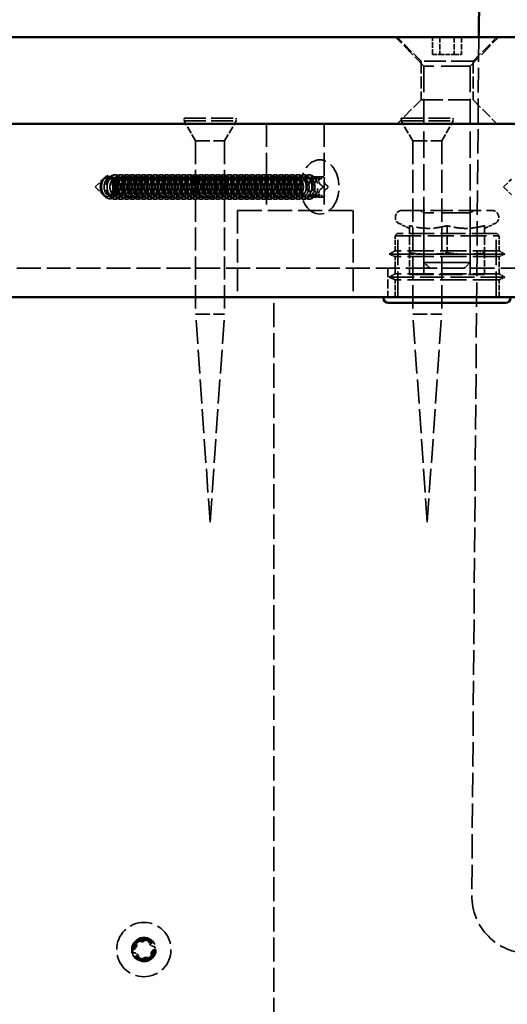
# Model space of a CAD drawing. Units: millimetres. Extents: x -3595 to 13573, y -4462 to 4013.
# Drawn here: x -2 to 82, y -941 to -771 of the extents above; entities that cross this region are included whole.
import ezdxf

# ---------------------------------------------------------------- set-up
doc = ezdxf.new("R2010")
doc.units = ezdxf.units.MM
doc.linetypes.add('DASHED', pattern=[0.2068, 0.1655, -0.0413])
doc.layers.add('Hidden (ISO)', color=7, linetype='DASHED', lineweight=35)
doc.layers.add('Visible (ISO)', color=7, linetype='Continuous', lineweight=50)
doc.layers.add('Layer 1', color=7, linetype='Continuous')
doc.styles.add('PG_HEAD', font='GIL_____.TTF', dxfattribs={"height": 100})
doc.dimstyles.new('Copy of PG_Play', dxfattribs={"dimtxt": 100, "dimasz": 1.8, "dimexe": 0.18, "dimexo": 0.0625, "dimgap": 0.09, "dimtad": 0, "dimtih": 1, "dimtoh": 1, "dimdec": 0, "dimlfac": 100, "dimrnd": 100, "dimzin": 0, "dimdsep": 46, "dimtxsty": 'PG_HEAD', "dimcen": 0.09, "dimclrd": 5, "dimadec": 0, "dimazin": 0, "dimtfac": 1, "dimtdec": 0, "dimtofl": 0, "dimtmove": 1, "dimatfit": 3, "dimfxl": 1, "dimtolj": 1, "dimtzin": 0, "dimarcsym": 0})

# ---------------------------------------------------------------- blocks, each defined once
blk = doc.blocks.new('*D10')
at = {"layer": 'Defpoints', "color": 0, "transparency": 16777216}
for p in [(678.67, 3524.29), (-3367.4, -4426.92), (724.82, -4426.92)]:
    blk.add_point(p, dxfattribs=at)
at = {"layer": 'Layer 1', "color": 0, "lineweight": -2, "transparency": 16777216}
for p, q in [((678.6, 3524.29), (-3367.58, 3524.29)), ((724.76, -4426.92), (-3367.58, -4426.92))]:
    blk.add_line(p, q, dxfattribs=at)
at = {"layer": 'Layer 1', "color": 5, "lineweight": -2, "transparency": 16777216}
for p, q in [((-3367.4, 3522.49), (-3367.4, -400.3)), ((-3367.4, -4425.12), (-3367.4, -502.33))]:
    blk.add_line(p, q, dxfattribs=at)
at = {"layer": 'Layer 1', "color": 5, "transparency": 16777216}
for points in [[(-3367.7, 3522.49), (-3367.1, 3522.49), (-3367.4, 3524.29)], [(-3367.7, -4425.12), (-3367.1, -4425.12), (-3367.4, -4426.92)]]:
    blk.add_solid(points, dxfattribs=at)
at = {"layer": 'Layer 1', "color": 0, "transparency": 16777216, "insert": (-3367.4, -451.32), "char_height": 100, "attachment_point": 5, "style": 'PG_HEAD'}
blk.add_mtext('\\A1;795100', dxfattribs=at)
blk = doc.blocks.new('*D11')
at = {"layer": 'Defpoints', "color": 0, "transparency": 16777216}
for p in [(2824.42, 3947.06), (-2057.93, -1573.11), (2824.42, -1651.08)]:
    blk.add_point(p, dxfattribs=at)
at = {"layer": 'Layer 1', "color": 0, "lineweight": -2, "transparency": 16777216}
for p, q in [((-2057.93, -1573.05), (-2057.93, 3947.24)), ((2824.42, -1651.02), (2824.42, 3947.24))]:
    blk.add_line(p, q, dxfattribs=at)
at = {"layer": 'Layer 1', "color": 5, "lineweight": -2, "transparency": 16777216}
for p, q in [((-2056.13, 3947.06), (167.5, 3947.06)), ((2822.62, 3947.06), (598.99, 3947.06))]:
    blk.add_line(p, q, dxfattribs=at)
at = {"layer": 'Layer 1', "color": 5, "transparency": 16777216}
for points in [[(-2056.13, 3947.36), (-2056.13, 3946.76), (-2057.93, 3947.06)], [(2822.62, 3947.36), (2822.62, 3946.76), (2824.42, 3947.06)]]:
    blk.add_solid(points, dxfattribs=at)
at = {"layer": 'Layer 1', "color": 0, "transparency": 16777216, "insert": (383.24, 3947.06), "char_height": 100, "attachment_point": 5, "style": 'PG_HEAD'}
blk.add_mtext('\\A1;488200', dxfattribs=at)

msp = doc.modelspace()

# ---------------------------------------------------------------- linework, layer by layer
at = {"layer": 'Hidden (ISO)', "ltscale": 13.394486}
for p, q in [((67.962, -778.603), (63.012, -773.603)), ((75.962, -778.603), (80.912, -773.603))]:
    msp.add_line(p, q, dxfattribs=at)
at = {"layer": 'Hidden (ISO)', "ltscale": 11.173133}
for p, q in [((67.462, -777.753), (63.312, -773.603)), ((76.462, -777.753), (80.612, -773.603)), ((67.462, -784.453), (63.312, -788.603)), ((76.462, -784.453), (80.612, -788.603))]:
    msp.add_line(p, q, dxfattribs=at)
at = {"layer": 'Hidden (ISO)', "ltscale": 5.711227}
for p, q in [((69.462, -776.603), (69.462, -773.603)), ((70.712, -773.603), (70.712, -776.603)), ((73.212, -773.603), (73.212, -776.603)), ((74.462, -773.603), (74.462, -776.603)), ((62.962, -814.603), (62.962, -811.603)), ((80.962, -814.603), (80.962, -811.603)), ((62.962, -818.603), (62.962, -815.603)), ((80.962, -818.603), (80.962, -815.603))]:
    msp.add_line(p, q, dxfattribs=at)
at = {"layer": 'Hidden (ISO)', "ltscale": 25.665668}
msp.add_line((77.455, -773.603), (76.242, -922.212), dxfattribs=at)
at = {"layer": 'Hidden (ISO)', "ltscale": 4.759339}
for p, q in [((69.462, -776.603), (70.712, -776.603)), ((70.712, -776.603), (73.212, -776.603)), ((73.212, -776.603), (74.462, -776.603))]:
    msp.add_line(p, q, dxfattribs=at)
at = {"layer": 'Hidden (ISO)', "ltscale": 22.78718}
for p, q in [((76.462, -777.753), (67.462, -777.753)), ((67.462, -784.453), (76.462, -784.453)), ((26.424, -787.603), (35.424, -787.603)), ((64.038, -787.603), (73.038, -787.603)), ((26.424, -788.103), (35.424, -788.103)), ((64.038, -788.103), (73.038, -788.103))]:
    msp.add_line(p, q, dxfattribs=at)
at = {"layer": 'Hidden (ISO)', "ltscale": 12.755197}
for p, q in [((67.462, -777.753), (67.462, -784.453)), ((76.462, -777.753), (76.462, -784.453))]:
    msp.add_line(p, q, dxfattribs=at)
at = {"layer": 'Hidden (ISO)', "ltscale": 30.382908}
for p, q in [((75.962, -778.603), (67.962, -778.603)), ((75.962, -803.994), (67.962, -803.994))]:
    msp.add_line(p, q, dxfattribs=at)
at = {"layer": 'Hidden (ISO)', "ltscale": 27.401676}
msp.add_line((67.962, -778.603), (67.962, -812.603), dxfattribs=at)
at = {"layer": 'Hidden (ISO)', "ltscale": 27.401814}
msp.add_line((75.962, -778.603), (75.962, -812.603), dxfattribs=at)
at = {"layer": 'Hidden (ISO)', "ltscale": 0.951788}
for p, q in [((26.424, -787.603), (26.424, -788.103)), ((35.424, -787.603), (35.424, -788.103)), ((64.038, -787.603), (64.038, -788.103)), ((73.038, -787.603), (73.038, -788.103))]:
    msp.add_line(p, q, dxfattribs=at)
at = {"layer": 'Hidden (ISO)', "ltscale": 7.615002}
for p, q in [((28.424, -791.567), (26.424, -788.103)), ((33.424, -791.567), (35.424, -788.103)), ((66.038, -791.567), (64.038, -788.103)), ((71.038, -791.567), (73.038, -788.103))]:
    msp.add_line(p, q, dxfattribs=at)
at = {"layer": 'Hidden (ISO)', "ltscale": 24.17795}
for p, q in [((40.701, -788.603), (40.701, -803.603)), ((50.701, -788.603), (50.701, -803.603)), ((28.424, -791.567), (28.424, -821.567)), ((33.424, -791.567), (33.424, -821.567)), ((66.038, -791.567), (66.038, -821.567)), ((71.038, -791.567), (71.038, -821.567)), ((35.701, -803.603), (35.701, -818.603)), ((55.701, -803.603), (55.701, -818.603))]:
    msp.add_line(p, q, dxfattribs=at)
at = {"layer": 'Hidden (ISO)', "ltscale": 14.952118}
for p, q in [((28.424, -791.567), (33.424, -791.567)), ((66.038, -791.567), (71.038, -791.567)), ((28.424, -821.567), (33.424, -821.567)), ((66.038, -821.567), (71.038, -821.567))]:
    msp.add_line(p, q, dxfattribs=at)
at = {"layer": 'Hidden (ISO)', "ltscale": 0.7677}
for p, q in [((12.601, -798.013), (12.77, -797.849)), ((12.601, -801.062), (12.77, -801.226))]:
    msp.add_line(p, q, dxfattribs=at)
at = {"layer": 'Hidden (ISO)', "ltscale": 0.46031}
for p, q in [((13.257, -797.892), (13.086, -797.892)), ((13.257, -801.183), (13.086, -801.183))]:
    msp.add_line(p, q, dxfattribs=at)
at = {"layer": 'Hidden (ISO)', "ltscale": 1.332543}
for p, q in [((14.247, -797.892), (13.752, -797.892)), ((15.237, -797.892), (14.742, -797.892)), ((16.227, -797.892), (15.732, -797.892)), ((17.217, -797.892), (16.722, -797.892)), ((18.206, -797.892), (17.711, -797.892)), ((19.196, -797.892), (18.701, -797.892)), ((20.186, -797.892), (19.691, -797.892)), ((21.176, -797.892), (20.681, -797.892)), ((22.166, -797.892), (21.671, -797.892)), ((23.156, -797.892), (22.661, -797.892)), ((24.146, -797.892), (23.651, -797.892)), ((25.136, -797.892), (24.641, -797.892)), ((26.126, -797.892), (25.631, -797.892)), ((27.116, -797.892), (26.621, -797.892)), ((28.106, -797.892), (27.611, -797.892)), ((29.096, -797.892), (28.601, -797.892)), ((30.086, -797.892), (29.591, -797.892)), ((31.076, -797.892), (30.581, -797.892)), ((32.066, -797.892), (31.571, -797.892)), ((33.056, -797.892), (32.561, -797.892)), ((34.046, -797.892), (33.551, -797.892)), ((35.036, -797.892), (34.541, -797.892)), ((36.026, -797.892), (35.531, -797.892)), ((37.016, -797.892), (36.521, -797.892)), ((38.005, -797.892), (37.51, -797.892)), ((38.995, -797.892), (38.5, -797.892)), ((39.985, -797.892), (39.49, -797.892)), ((40.975, -797.892), (40.48, -797.892)), ((41.965, -797.892), (41.47, -797.892)), ((42.955, -797.892), (42.46, -797.892)), ((43.945, -797.892), (43.45, -797.892)), ((44.935, -797.892), (44.44, -797.892)), ((45.925, -797.892), (45.43, -797.892)), ((46.915, -797.892), (46.42, -797.892)), ((47.905, -797.892), (47.41, -797.892)), ((14.247, -801.183), (13.752, -801.183)), ((15.237, -801.183), (14.742, -801.183)), ((16.227, -801.183), (15.732, -801.183)), ((17.217, -801.183), (16.722, -801.183)), ((18.206, -801.183), (17.711, -801.183)), ((19.196, -801.183), (18.701, -801.183)), ((20.186, -801.183), (19.691, -801.183)), ((21.176, -801.183), (20.681, -801.183)), ((22.166, -801.183), (21.671, -801.183)), ((23.156, -801.183), (22.661, -801.183)), ((24.146, -801.183), (23.651, -801.183)), ((25.136, -801.183), (24.641, -801.183)), ((26.126, -801.183), (25.631, -801.183)), ((27.116, -801.183), (26.621, -801.183)), ((28.106, -801.183), (27.611, -801.183)), ((29.096, -801.183), (28.601, -801.183)), ((30.086, -801.183), (29.591, -801.183)), ((31.076, -801.183), (30.581, -801.183)), ((32.066, -801.183), (31.571, -801.183)), ((33.056, -801.183), (32.561, -801.183)), ((34.046, -801.183), (33.551, -801.183)), ((35.036, -801.183), (34.541, -801.183)), ((36.026, -801.183), (35.531, -801.183)), ((37.016, -801.183), (36.521, -801.183)), ((38.005, -801.183), (37.51, -801.183)), ((38.995, -801.183), (38.5, -801.183)), ((39.985, -801.183), (39.49, -801.183)), ((40.975, -801.183), (40.48, -801.183)), ((41.965, -801.183), (41.47, -801.183)), ((42.955, -801.183), (42.46, -801.183)), ((43.945, -801.183), (43.45, -801.183)), ((44.935, -801.183), (44.44, -801.183)), ((45.925, -801.183), (45.43, -801.183)), ((46.915, -801.183), (46.42, -801.183)), ((47.905, -801.183), (47.41, -801.183))]:
    msp.add_line(p, q, dxfattribs=at)
at = {"layer": 'Hidden (ISO)', "ltscale": 0.333061}
for p, q in [((14.556, -797.438), (14.432, -797.438)), ((15.546, -797.438), (15.422, -797.438)), ((16.536, -797.438), (16.412, -797.438)), ((17.526, -797.438), (17.402, -797.438)), ((18.516, -797.438), (18.392, -797.438)), ((19.506, -797.438), (19.382, -797.438)), ((20.496, -797.438), (20.372, -797.438)), ((21.486, -797.438), (21.362, -797.438)), ((22.476, -797.438), (22.352, -797.438)), ((23.466, -797.438), (23.342, -797.438)), ((24.456, -797.438), (24.332, -797.438)), ((25.445, -797.438), (25.322, -797.438)), ((26.435, -797.438), (26.312, -797.438)), ((27.425, -797.438), (27.302, -797.438)), ((28.415, -797.438), (28.292, -797.438)), ((29.405, -797.438), (29.282, -797.438)), ((30.395, -797.438), (30.271, -797.438)), ((31.385, -797.438), (31.261, -797.438)), ((32.375, -797.438), (32.251, -797.438)), ((33.365, -797.438), (33.241, -797.438)), ((34.355, -797.438), (34.231, -797.438)), ((35.345, -797.438), (35.221, -797.438)), ((36.335, -797.438), (36.211, -797.438)), ((37.325, -797.438), (37.201, -797.438)), ((38.315, -797.438), (38.191, -797.438)), ((39.305, -797.438), (39.181, -797.438)), ((40.295, -797.438), (40.171, -797.438)), ((41.285, -797.438), (41.161, -797.438)), ((42.275, -797.438), (42.151, -797.438)), ((43.265, -797.438), (43.141, -797.438)), ((44.255, -797.438), (44.131, -797.438)), ((45.244, -797.438), (45.121, -797.438)), ((46.234, -797.438), (46.111, -797.438)), ((47.224, -797.438), (47.101, -797.438)), ((14.556, -801.638), (14.432, -801.638)), ((15.546, -801.638), (15.422, -801.638)), ((16.536, -801.638), (16.412, -801.638)), ((17.526, -801.638), (17.402, -801.638)), ((18.516, -801.638), (18.392, -801.638)), ((19.506, -801.638), (19.382, -801.638)), ((20.496, -801.638), (20.372, -801.638)), ((21.486, -801.638), (21.362, -801.638)), ((22.476, -801.638), (22.352, -801.638)), ((23.466, -801.638), (23.342, -801.638)), ((24.456, -801.638), (24.332, -801.638)), ((25.445, -801.638), (25.322, -801.638)), ((26.435, -801.638), (26.312, -801.638)), ((27.425, -801.638), (27.302, -801.638)), ((28.415, -801.638), (28.292, -801.638)), ((29.405, -801.638), (29.282, -801.638)), ((30.395, -801.638), (30.271, -801.638)), ((31.385, -801.638), (31.261, -801.638)), ((32.375, -801.638), (32.251, -801.638)), ((33.365, -801.638), (33.241, -801.638)), ((34.355, -801.638), (34.231, -801.638)), ((35.345, -801.638), (35.221, -801.638)), ((36.335, -801.638), (36.211, -801.638)), ((37.325, -801.638), (37.201, -801.638)), ((38.315, -801.638), (38.191, -801.638)), ((39.305, -801.638), (39.181, -801.638)), ((40.295, -801.638), (40.171, -801.638)), ((41.285, -801.638), (41.161, -801.638)), ((42.275, -801.638), (42.151, -801.638)), ((43.265, -801.638), (43.141, -801.638)), ((44.255, -801.638), (44.131, -801.638)), ((45.244, -801.638), (45.121, -801.638)), ((46.234, -801.638), (46.111, -801.638)), ((47.224, -801.638), (47.101, -801.638))]:
    msp.add_line(p, q, dxfattribs=at)
at = {"layer": 'Hidden (ISO)', "ltscale": 2.474808}
for p, q in [((48.405, -797.792), (49.324, -797.792)), ((49.615, -797.792), (50.534, -797.792)), ((49.01, -798.163), (49.929, -798.163)), ((48.405, -801.283), (49.324, -801.283)), ((49.01, -800.912), (49.929, -800.912)), ((49.615, -801.283), (50.534, -801.283))]:
    msp.add_line(p, q, dxfattribs=at)
at = {"layer": 'Hidden (ISO)', "ltscale": 6.332345}
for p, q in [((11.035, -799.531), (12.428, -798.18)), ((11.035, -799.545), (12.428, -800.895)), ((81.745, -799.531), (83.139, -798.18)), ((81.745, -799.545), (83.139, -800.895))]:
    msp.add_line(p, q, dxfattribs=at)
at = {"layer": 'Hidden (ISO)', "ltscale": 25.31909}
for p, q in [((35.701, -803.603), (55.701, -803.603)), ((81.962, -811.18), (61.962, -811.18)), ((81.962, -815.18), (61.962, -815.18))]:
    msp.add_line(p, q, dxfattribs=at)
at = {"layer": 'Hidden (ISO)', "ltscale": 23.546753}
msp.add_line((64.212, -803.603), (79.712, -803.603), dxfattribs=at)
at = {"layer": 'Hidden (ISO)', "ltscale": 1.487225}
for p, q in [((67.962, -803.994), (67.285, -803.603)), ((75.962, -803.994), (76.638, -803.603))]:
    msp.add_line(p, q, dxfattribs=at)
at = {"layer": 'Hidden (ISO)', "ltscale": 25.893072}
for p, q in [((67.962, -814.703), (67.962, -803.994)), ((75.962, -814.703), (75.962, -803.994))]:
    msp.add_line(p, q, dxfattribs=at)
at = {"layer": 'Hidden (ISO)', "ltscale": 3.690924}
for p, q in [((65.462, -806.71), (63.704, -805.89)), ((78.462, -806.71), (80.219, -805.89))]:
    msp.add_line(p, q, dxfattribs=at)
at = {"layer": 'Hidden (ISO)', "ltscale": 8.933409}
for p, q in [((65.462, -806.241), (65.462, -810.933)), ((71.962, -806.241), (71.962, -810.933)), ((78.462, -806.241), (78.462, -810.933))]:
    msp.add_line(p, q, dxfattribs=at)
at = {"layer": 'Hidden (ISO)', "ltscale": 1.076838}
for p, q in [((63.362, -807.603), (62.962, -808.003)), ((80.562, -807.603), (80.962, -808.003))]:
    msp.add_line(p, q, dxfattribs=at)
at = {"layer": 'Hidden (ISO)', "ltscale": 27.344618}
for p, q in [((62.962, -808.003), (80.962, -808.003)), ((80.962, -810.603), (62.962, -810.603)), ((80.962, -811.603), (62.962, -811.603)), ((80.962, -814.603), (62.962, -814.603)), ((80.962, -815.603), (62.962, -815.603))]:
    msp.add_line(p, q, dxfattribs=at)
at = {"layer": 'Hidden (ISO)', "ltscale": 4.949717}
for p, q in [((62.962, -810.603), (62.962, -808.003)), ((80.962, -810.603), (80.962, -808.003))]:
    msp.add_line(p, q, dxfattribs=at)
at = {"layer": 'Hidden (ISO)', "ltscale": 26.129301}
msp.add_line((80.562, -807.603), (63.362, -807.603), dxfattribs=at)
at = {"layer": 'Hidden (ISO)', "ltscale": 26.595745}
for p, q in [((63.462, -818.603), (63.462, -807.603)), ((80.462, -818.603), (80.462, -807.603))]:
    msp.add_line(p, q, dxfattribs=at)
at = {"layer": 'Hidden (ISO)', "ltscale": 2.198191}
for p, q in [((62.962, -810.603), (61.962, -811.18)), ((80.962, -810.603), (81.962, -811.18)), ((62.962, -814.603), (61.962, -815.18)), ((80.962, -814.603), (81.962, -815.18))]:
    msp.add_line(p, q, dxfattribs=at)
at = {"layer": 'Hidden (ISO)', "ltscale": 2.066731}
for p, q in [((62.962, -811.603), (61.962, -811.18)), ((80.962, -811.603), (81.962, -811.18)), ((62.962, -815.603), (61.962, -815.18)), ((80.962, -815.603), (81.962, -815.18))]:
    msp.add_line(p, q, dxfattribs=at)
at = {"layer": 'Hidden (ISO)', "ltscale": 12.958489}
for p, q in [((68.712, -811.203), (65.462, -811.203)), ((75.212, -811.203), (68.712, -811.203)), ((78.462, -811.203), (75.212, -811.203))]:
    msp.add_line(p, q, dxfattribs=at)
at = {"layer": 'Hidden (ISO)', "ltscale": 6.663115}
for p, q in [((65.462, -814.703), (65.462, -811.203)), ((78.462, -814.703), (78.462, -811.203))]:
    msp.add_line(p, q, dxfattribs=at)
at = {"layer": 'Hidden (ISO)', "ltscale": 2.692245}
msp.add_line((68.962, -813.603), (67.962, -812.603), dxfattribs=at)
at = {"layer": 'Hidden (ISO)', "ltscale": 2.691843}
msp.add_line((75.962, -812.603), (74.962, -813.603), dxfattribs=at)
at = {"layer": 'Hidden (ISO)', "ltscale": 25.053942}
msp.add_line((68.962, -813.603), (-24.299, -813.603), dxfattribs=at)
at = {"layer": 'Hidden (ISO)', "ltscale": 9.518778}
msp.add_line((61.701, -813.603), (61.701, -818.603), dxfattribs=at)
at = {"layer": 'Hidden (ISO)', "ltscale": 24.686113}
msp.add_line((65.462, -814.703), (78.462, -814.703), dxfattribs=at)
at = {"layer": 'Hidden (ISO)', "ltscale": 22.787329}
msp.add_line((74.962, -813.603), (68.962, -813.603), dxfattribs=at)
at = {"layer": 'Hidden (ISO)', "ltscale": 25.369249}
msp.add_line((90.701, -813.603), (74.962, -813.603), dxfattribs=at)
at = {"layer": 'Hidden (ISO)', "ltscale": 0.380655}
msp.add_line((-2.038, -818.803), (-2.038, -818.603), dxfattribs=at)
at = {"layer": 'Hidden (ISO)', "ltscale": 25.297298}
msp.add_line((41.961, -1383.603), (41.961, -818.603), dxfattribs=at)
at = {"layer": 'Hidden (ISO)', "ltscale": 24.953381}
for p, q in [((30.924, -857.603), (28.424, -821.567)), ((30.924, -857.603), (33.424, -821.567)), ((68.538, -857.603), (66.038, -821.567)), ((68.538, -857.603), (71.038, -821.567))]:
    msp.add_line(p, q, dxfattribs=at)
at = {"layer": 'Hidden (ISO)', "ltscale": 23.799944}
msp.add_circle((19.461, -931.603), 4.7, dxfattribs=at)
at = {"layer": 'Hidden (ISO)', "ltscale": 21.268036}
msp.add_circle((19.461, -931.603), 2.1, dxfattribs=at)
at = {"layer": 'Hidden (ISO)', "ltscale": 31.092772}
msp.add_circle((19.461, -931.603), 2.047, dxfattribs=at)
at = {"layer": 'Hidden (ISO)', "ltscale": 28.077866}
msp.add_circle((19.461, -931.603), 1.848, dxfattribs=at)
at = {"layer": 'Hidden (ISO)', "ltscale": 24.995056}
msp.add_circle((19.461, -931.603), 1.645, dxfattribs=at)
at = {"layer": 'Hidden (ISO)', "ltscale": 0.101928}
msp.add_circle((19.461, -931.603), 0.00853, dxfattribs=at)
at = {"layer": 'Hidden (ISO)', "ltscale": 6.18015}
for centre, start, end in [((64.212, -804.803), 90, 245), ((79.712, -804.803), 295, 90)]:
    msp.add_arc(centre, 1.2, start, end, dxfattribs=at)
at = {"layer": 'Hidden (ISO)', "ltscale": 25.31909}
msp.add_arc((86.242, -922.294), 10, 179.53244, 269.53244, dxfattribs=at)
at = {"layer": 'Hidden (ISO)', "ltscale": 2.825675}
for centre, start, end in [((17.328, -930.797), 292.3777, 26.24907), ((19.092, -929.352), 232.3777, 326.24907), ((21.225, -930.158), 172.3777, 266.24907), ((17.697, -933.048), 352.3777, 86.24907), ((21.595, -932.409), 112.3777, 206.24907), ((19.83, -933.853), 52.3777, 146.24907)]:
    msp.add_arc(centre, 0.906, start, end, dxfattribs=at)
at = {"layer": 'Hidden (ISO)', "ltscale": 1.352722}
for centre, start, end in [((18.377, -930.28), 52.3777, 206.24907), ((20.065, -930.003), 352.3777, 146.24907), ((17.773, -931.88), 112.3777, 266.24907), ((21.149, -931.326), 292.3777, 86.24907), ((18.857, -933.203), 172.3777, 326.24907), ((20.545, -932.926), 232.3777, 26.24907)]:
    msp.add_arc(centre, 0.265, start, end, dxfattribs=at)
at = {"layer": 'Hidden (ISO)', "ltscale": 23.799944}
msp.add_ellipse((49.929, -799.538), major_axis=(0, -4.7), ratio=0.7071068, dxfattribs=at)
at = {"layer": 'Hidden (ISO)', "ltscale": 24.995056}
for centre, major_axis in [((13.086, -799.538), (0, -1.645)), ((13.257, -799.538), (0, 1.645)), ((13.752, -799.538), (0, 1.645)), ((14.247, -799.538), (0, 1.645)), ((14.742, -799.538), (0, 1.645)), ((15.237, -799.538), (0, 1.645)), ((15.732, -799.538), (0, 1.645)), ((16.227, -799.538), (0, 1.645)), ((16.722, -799.538), (0, 1.645)), ((17.217, -799.538), (0, 1.645)), ((17.711, -799.538), (0, 1.645)), ((18.206, -799.538), (0, 1.645)), ((18.701, -799.538), (0, 1.645)), ((19.196, -799.538), (0, 1.645)), ((19.691, -799.538), (0, 1.645)), ((20.186, -799.538), (0, 1.645)), ((20.681, -799.538), (0, 1.645)), ((21.176, -799.538), (0, 1.645)), ((21.671, -799.538), (0, 1.645)), ((22.166, -799.538), (0, 1.645)), ((22.661, -799.538), (0, 1.645)), ((23.156, -799.538), (0, 1.645)), ((23.651, -799.538), (0, 1.645)), ((24.146, -799.538), (0, 1.645)), ((24.641, -799.538), (0, 1.645)), ((25.136, -799.538), (0, 1.645)), ((25.631, -799.538), (0, 1.645)), ((26.126, -799.538), (0, 1.645)), ((26.621, -799.538), (0, 1.645)), ((27.116, -799.538), (0, 1.645)), ((27.611, -799.538), (0, 1.645)), ((28.106, -799.538), (0, 1.645)), ((28.601, -799.538), (0, 1.645)), ((29.096, -799.538), (0, 1.645)), ((29.591, -799.538), (0, 1.645)), ((30.086, -799.538), (0, 1.645)), ((30.581, -799.538), (0, 1.645)), ((31.076, -799.538), (0, 1.645)), ((31.571, -799.538), (0, 1.645)), ((32.066, -799.538), (0, 1.645)), ((32.561, -799.538), (0, 1.645)), ((33.056, -799.538), (0, 1.645)), ((33.551, -799.538), (0, 1.645)), ((34.046, -799.538), (0, 1.645)), ((34.541, -799.538), (0, 1.645)), ((35.036, -799.538), (0, 1.645)), ((35.531, -799.538), (0, 1.645)), ((36.026, -799.538), (0, 1.645)), ((36.521, -799.538), (0, 1.645)), ((37.016, -799.538), (0, 1.645)), ((37.51, -799.538), (0, 1.645)), ((38.005, -799.538), (0, 1.645)), ((38.5, -799.538), (0, 1.645)), ((38.995, -799.538), (0, 1.645)), ((39.49, -799.538), (0, 1.645)), ((39.985, -799.538), (0, 1.645)), ((40.48, -799.538), (0, 1.645)), ((40.975, -799.538), (0, 1.645)), ((41.47, -799.538), (0, 1.645)), ((41.965, -799.538), (0, 1.645)), ((42.46, -799.538), (0, 1.645)), ((42.955, -799.538), (0, 1.645)), ((43.45, -799.538), (0, 1.645)), ((43.945, -799.538), (0, 1.645)), ((44.44, -799.538), (0, 1.645)), ((44.935, -799.538), (0, 1.645)), ((45.43, -799.538), (0, 1.645)), ((45.925, -799.538), (0, 1.645)), ((46.42, -799.538), (0, 1.645)), ((46.915, -799.538), (0, 1.645)), ((47.41, -799.538), (0, 1.645)), ((47.905, -799.538), (0, 1.645))]:
    msp.add_ellipse(centre, major_axis=major_axis, ratio=0.7071068, dxfattribs=at)
at = {"layer": 'Hidden (ISO)', "ltscale": 28.077866}
msp.add_ellipse((13.34, -799.538), major_axis=(0, 1.848), ratio=0.7071068, dxfattribs=at)
at = {"layer": 'Hidden (ISO)', "ltscale": 31.092772}
msp.add_ellipse((13.588, -799.538), major_axis=(0, -2.047), ratio=0.7071068, dxfattribs=at)
at = {"layer": 'Hidden (ISO)', "ltscale": 21.268036}
for centre, major_axis in [((14.432, -799.538), (0, 2.1)), ((14.556, -799.538), (0, 2.1)), ((15.422, -799.538), (0, 2.1)), ((15.546, -799.538), (0, 2.1)), ((16.412, -799.538), (0, 2.1)), ((16.536, -799.538), (0, 2.1)), ((17.402, -799.538), (0, 2.1)), ((17.526, -799.538), (0, 2.1)), ((18.392, -799.538), (0, 2.1)), ((18.516, -799.538), (0, 2.1)), ((19.382, -799.538), (0, 2.1)), ((19.506, -799.538), (0, 2.1)), ((20.372, -799.538), (0, 2.1)), ((20.496, -799.538), (0, 2.1)), ((21.362, -799.538), (0, 2.1)), ((21.486, -799.538), (0, 2.1)), ((22.352, -799.538), (0, 2.1)), ((22.476, -799.538), (0, 2.1)), ((23.342, -799.538), (0, 2.1)), ((23.466, -799.538), (0, 2.1)), ((24.332, -799.538), (0, 2.1)), ((24.456, -799.538), (0, 2.1)), ((25.322, -799.538), (0, 2.1)), ((25.445, -799.538), (0, 2.1)), ((26.312, -799.538), (0, 2.1)), ((26.435, -799.538), (0, 2.1)), ((27.302, -799.538), (0, 2.1)), ((27.425, -799.538), (0, 2.1)), ((28.292, -799.538), (0, 2.1)), ((28.415, -799.538), (0, 2.1)), ((29.282, -799.538), (0, 2.1)), ((29.405, -799.538), (0, 2.1)), ((30.271, -799.538), (0, 2.1)), ((30.395, -799.538), (0, 2.1)), ((31.261, -799.538), (0, 2.1)), ((31.385, -799.538), (0, 2.1)), ((32.251, -799.538), (0, 2.1)), ((32.375, -799.538), (0, 2.1)), ((33.241, -799.538), (0, 2.1)), ((33.365, -799.538), (0, 2.1)), ((34.231, -799.538), (0, 2.1)), ((34.355, -799.538), (0, 2.1)), ((35.221, -799.538), (0, 2.1)), ((35.345, -799.538), (0, 2.1)), ((36.211, -799.538), (0, 2.1)), ((36.335, -799.538), (0, 2.1)), ((37.201, -799.538), (0, 2.1)), ((37.325, -799.538), (0, 2.1)), ((38.191, -799.538), (0, 2.1)), ((38.315, -799.538), (0, 2.1)), ((39.181, -799.538), (0, 2.1)), ((39.305, -799.538), (0, 2.1)), ((40.171, -799.538), (0, 2.1)), ((40.295, -799.538), (0, 2.1)), ((41.161, -799.538), (0, 2.1)), ((41.285, -799.538), (0, 2.1)), ((42.151, -799.538), (0, 2.1)), ((42.275, -799.538), (0, 2.1)), ((43.141, -799.538), (0, 2.1)), ((43.265, -799.538), (0, 2.1)), ((44.131, -799.538), (0, 2.1)), ((44.255, -799.538), (0, 2.1)), ((45.121, -799.538), (0, 2.1)), ((45.244, -799.538), (0, 2.1)), ((46.111, -799.538), (0, 2.1)), ((46.234, -799.538), (0, 2.1)), ((47.101, -799.538), (0, 2.1)), ((47.224, -799.538), (0, 2.1)), ((48.091, -799.538), (0, -2.1))]:
    msp.add_ellipse(centre, major_axis=major_axis, ratio=0.7071068, dxfattribs=at)
at = {"layer": 'Hidden (ISO)', "ltscale": 1.352722}
for centre, major_axis, start_param, end_param in [((48.405, -798.056), (0, 0.265), 5.464003, 8.1495651), ((49.324, -798.056), (0, 0.265), 5.464003, 8.1495651), ((49.615, -798.056), (0, 0.265), 4.4168055, 7.1023676), ((50.534, -798.056), (0, 0.265), 4.4168055, 7.1023676), ((47.8, -799.538), (0, 0.265), 0.2280153, 2.9135774), ((48.72, -799.538), (0, 0.265), 0.2280153, 2.9135774), ((50.219, -799.538), (0, -0.265), 0.2280153, 2.9135774), ((51.138, -799.538), (0, -0.265), 0.2280153, 2.9135774), ((48.405, -801.019), (0, -0.265), 4.4168055, 7.1023676), ((49.324, -801.019), (0, -0.265), 4.4168055, 7.1023676), ((49.615, -801.019), (0, -0.265), 5.464003, 8.1495651), ((50.534, -801.019), (0, -0.265), 5.464003, 8.1495651)]:
    msp.add_ellipse(centre, major_axis=major_axis, ratio=0.7071068, start_param=start_param, end_param=end_param, dxfattribs=at)
at = {"layer": 'Hidden (ISO)', "ltscale": 2.825675}
for centre, major_axis, start_param, end_param in [((49.01, -797.257), (0, -0.906), 5.464003, 7.1023676), ((49.929, -797.257), (0, -0.906), 5.464003, 7.1023676), ((47.613, -798.397), (0, -0.906), 0.2280153, 1.8663798), ((48.533, -798.397), (0, -0.906), 0.2280153, 1.8663798), ((50.406, -798.397), (0, -0.906), 4.4168055, 6.05517), ((51.326, -798.397), (0, -0.906), 4.4168055, 6.05517), ((47.613, -800.678), (0, 0.906), 4.4168055, 6.05517), ((49.01, -801.818), (0, 0.906), 5.464003, 7.1023676), ((48.533, -800.678), (0, 0.906), 4.4168055, 6.05517), ((49.929, -801.818), (0, 0.906), 5.464003, 7.1023676), ((50.406, -800.678), (0, 0.906), 0.2280153, 1.8663798), ((51.326, -800.678), (0, 0.906), 0.2280153, 1.8663798)]:
    msp.add_ellipse(centre, major_axis=major_axis, ratio=0.7071068, start_param=start_param, end_param=end_param, dxfattribs=at)
at = {"layer": 'Hidden (ISO)', "ltscale": 0.101928}
for centre in [(11.038, -799.538), (81.749, -799.538)]:
    msp.add_ellipse(centre, major_axis=(0, 0.00853), ratio=0.7071068, dxfattribs=at)
at = {"layer": 'Hidden (ISO)', "ltscale": 14.432721}
for points in [[(71.962, -806.241), (68.712, -807.116), (65.462, -806.241)], [(78.462, -806.241), (75.212, -807.116), (71.962, -806.241)]]:
    msp.add_rational_spline(points, [1.20678192656, 1.3934717403, 1.20678192656], degree=2, dxfattribs=at)
at = {"layer": 'Hidden (ISO)', "ltscale": 7.16821}
for points in [[(65.462, -810.933), (67.203, -811.203), (68.712, -811.203)], [(65.462, -811.203), (65.462, -811.203), (65.462, -810.933)], [(68.712, -811.203), (70.22, -811.203), (71.962, -810.933)], [(71.962, -810.933), (73.703, -811.203), (75.212, -811.203)], [(75.212, -811.203), (76.72, -811.203), (78.462, -810.933)], [(78.462, -810.933), (78.462, -811.203), (78.462, -811.203)]]:
    msp.add_rational_spline(points, [1, 1.0379548493, 1], degree=2, dxfattribs=at)
at = {"layer": 'Hidden (ISO)', "ltscale": 30.382872}
msp.add_open_spline([(67.962, -812.603), (67.962, -812.603), (67.976, -812.603), (68.036, -812.603), (68.08, -812.603), (68.256, -812.603), (68.429, -812.603), (68.799, -812.603), (68.966, -812.603), (69.335, -812.603), (69.537, -812.603), (69.971, -812.603), (70.201, -812.603), (70.681, -812.603), (70.931, -812.603), (71.44, -812.603), (71.699, -812.603), (72.219, -812.603), (72.478, -812.603), (72.987, -812.603), (73.237, -812.603), (73.718, -812.603), (73.948, -812.603), (74.381, -812.603), (74.584, -812.603), (74.954, -812.603), (75.121, -812.603), (75.379, -812.603), (75.479, -812.603), (75.696, -812.603), (75.795, -812.603), (75.895, -812.603), (75.92, -812.603), (75.945, -812.603), (75.951, -812.603), (75.957, -812.603), (75.959, -812.603), (75.961, -812.603), (75.961, -812.603), (75.962, -812.603), (75.962, -812.603), (75.962, -812.603)], degree=3, knots=[-0.81210413, -0.81210413, -0.81210413, -0.81210413, -0.77358075, -0.77358075, -0.73505438, -0.73505438, -0.65791141, -0.65791141, -0.60762546, -0.60762546, -0.55734374, -0.55734374, -0.50705937, -0.50705937, -0.45678826, -0.45678826, -0.40652992, -0.40652992, -0.35626388, -0.35626388, -0.30599309, -0.30599309, -0.25572161, -0.25572161, -0.20545857, -0.20545857, -0.1551909, -0.1551909, -0.116581, -0.116581, -0.05863459, -0.05863459, -0.02967905, -0.02967905, -0.01520628, -0.01520628, -0.00797067, -0.00797067, -0.00435292, -0.00435292, -0.0000187, -0.0000187, -0.0000187, -0.0000187], dxfattribs=at)
at = {"layer": 'Hidden (ISO)', "ltscale": 30.382988}
msp.add_open_spline([(75.962, -812.603), (75.962, -812.603), (75.902, -812.603), (75.668, -812.603), (75.494, -812.603), (75.124, -812.603), (74.958, -812.603), (74.588, -812.603), (74.386, -812.603), (73.953, -812.603), (73.722, -812.603), (73.242, -812.603), (72.993, -812.603), (72.483, -812.603), (72.224, -812.603), (71.705, -812.603), (71.445, -812.603), (70.936, -812.603), (70.686, -812.603), (70.206, -812.603), (69.975, -812.603), (69.542, -812.603), (69.339, -812.603), (68.969, -812.603), (68.803, -812.603), (68.544, -812.603), (68.444, -812.603), (68.228, -812.603), (68.128, -812.603), (67.995, -812.603), (67.962, -812.603), (67.962, -812.603)], degree=3, knots=[-1.2579347, -1.2579347, -1.2579347, -1.2579347, -1.1383335, -1.1383335, -1.0187476, -1.0187476, -0.9407999, -0.9407999, -0.8628624, -0.8628624, -0.784916, -0.784916, -0.7069886, -0.7069886, -0.6290846, -0.6290846, -0.5511677, -0.5511677, -0.473241, -0.473241, -0.3953144, -0.3953144, -0.3174043, -0.3174043, -0.2394872, -0.2394872, -0.1796425, -0.1796425, -0.0898291, -0.0898291, 0, 0, 0, 0], dxfattribs=at)
at = {"layer": 'Visible (ISO)'}
for p, q in [((79.343, -542.225), (77.455, -773.603)), ((231.038, -773.603), (-599.413, -773.603)), ((277.95, -788.603), (-599.413, -788.603)), ((182.208, -818.603), (-492.792, -818.603)), ((60.962, -818.803), (60.962, -818.603)), ((82.162, -819.603), (61.762, -819.603))]:
    msp.add_line(p, q, dxfattribs=at)
for centre, start, end in [((61.762, -818.803), 180, 270), ((82.162, -818.803), 270, 0)]:
    msp.add_arc(centre, 0.8, start, end, dxfattribs=at)

# ---------------------------------------------------------------- dimensions: what is measured, and where the dimension line sits
at = {"layer": 'Layer 1'}
dim = msp.add_linear_dim(base=(2824.42, 3947.063), p1=(-2057.932, -1573.113), p2=(2824.42, -1651.081), dimstyle='Copy of PG_Play', override={"dimpost": '\\X'}, dxfattribs=at)
dim.commit()
dim.dimension.update_dxf_attribs({"geometry": '*D11', "text_midpoint": (383.244, 3947.063)})
dim = msp.add_linear_dim(base=(-3367.404, -4426.921), p1=(678.667, 3524.288), p2=(724.82, -4426.921), angle=90, dimstyle='Copy of PG_Play', override={"dimpost": '\\X'}, dxfattribs=at)
dim.commit()
dim.dimension.update_dxf_attribs({"geometry": '*D10', "text_midpoint": (-3367.404, -451.317)})

doc.saveas('drawing.dxf')
